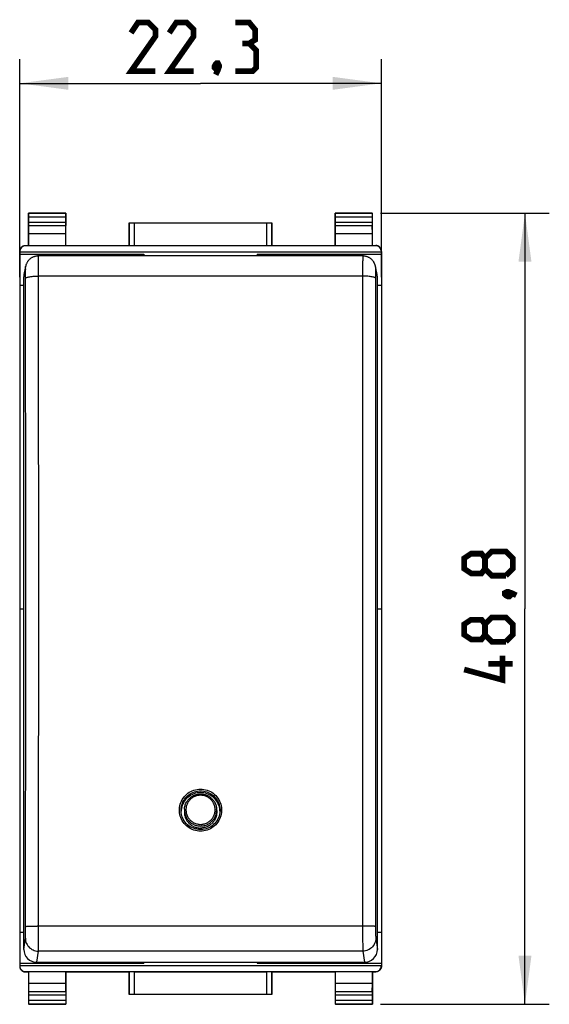
# Model space of a CAD drawing. Units: millimetres. Extents: x -19.1 to 66.5, y -24.4 to 46.3.
# Drawn here: x 33.9 to 66.5, y -24.4 to 36.3 of the extents above; entities that cross this region are included whole.
import ezdxf

# ---------------------------------------------------------------- set-up
doc = ezdxf.new("R2010")
doc.units = ezdxf.units.MM
doc.header["$LTSCALE"] = 15.367
doc.layers.get('0').update_dxf_attribs({"linetype": 'CONTINUOUS'})
for name, color, linetype in [('268140000', 7, 'CONTINUOUS'), ('DRAFT', 7, 'CONTINUOUS'), ('RACCORDO', 7, 'CONTINUOUS')]:
    doc.layers.add(name, color=color, linetype=linetype)
doc.styles.get("Standard").update_dxf_attribs({"font": 'txt', "width": 0.8})
doc.dimstyles.new('DIMSTYLE_2', dxfattribs={"dimtxt": 3, "dimasz": 3, "dimexe": 1.5, "dimexo": 0.5, "dimgap": 0.75, "dimtad": 1, "dimtxsty": 'STANDARD', "dimblk": '_FILLED', "dimblk1": '_FILLED', "dimblk2": '_FILLED', "dimcen": 0.09, "dimazin": 2, "dimtfac": 1, "dimtofl": 0, "dimtmove": 0, "dimatfit": 3, "dimldrblk": '_FILLED', "dimfxl": 1, "dimtolj": 1, "dimarcsym": 0})

# ---------------------------------------------------------------- blocks, each defined once
blk = doc.blocks.new('_FILLED')
at = {"color": 0, "linetype": 'BYBLOCK'}
blk.add_solid([(0, 0), (-1, 0.133), (-1, -0.133)], dxfattribs=at)
blk = doc.blocks.new('*D2')
at = {"color": 7, "linetype": 'CONTINUOUS'}
for p, q in [((33.85, 20.454), (33.85, 33.9)), ((56.15, 20.454), (56.15, 33.9)), ((33.85, 32.4), (45, 32.4)), ((56.15, 32.4), (45, 32.4))]:
    blk.add_line(p, q, dxfattribs=at)
at = {"color": 7, "linetype": 'CONTINUOUS', "xscale": 3, "yscale": 3, "zscale": 3, "rotation": 180}
blk.add_blockref('_FILLED', (33.85, 32.4), dxfattribs=at)
at = {"color": 7, "linetype": 'CONTINUOUS', "xscale": 3, "yscale": 3, "zscale": 3}
blk.add_blockref('_FILLED', (56.15, 32.4), dxfattribs=at)
at = {"color": 7, "linetype": 'CONTINUOUS', "insert": (45, 36.15), "char_height": 3, "width": 12.85714, "attachment_point": 2, "line_spacing_factor": 0.9}
blk.add_mtext('{\\ftxt;\\W0.0001;\\H0.0001;\\~}{\\ftxt;\\W2.8571428571;\\H3.0; }{\\ftxt;\\W0.0001;\\H0.0001;\\~}', dxfattribs=at)
blk = doc.blocks.new('*D3')
at = {"color": 7, "linetype": 'CONTINUOUS'}
for p, q in [((56.1, 24.4), (66.5, 24.4)), ((65, 24.4), (65, 0)), ((65, -24.4), (65, 0)), ((56.1, -24.4), (66.5, -24.4))]:
    blk.add_line(p, q, dxfattribs=at)
at = {"color": 7, "linetype": 'CONTINUOUS', "xscale": 3, "yscale": 3, "zscale": 3}
for p, rotation in [((65, 24.4), 90), ((65, -24.4), 270)]:
    blk.add_blockref('_FILLED', p, dxfattribs=dict(at, rotation=rotation))
at = {"color": 7, "linetype": 'CONTINUOUS', "insert": (61.25, 0), "char_height": 3, "width": 13.17857, "attachment_point": 2, "rotation": 90, "line_spacing_factor": 0.9}
blk.add_mtext('{\\ftxt;\\W0.0001;\\H0.0001;\\~}{\\ftxt;\\W2.9285714286;\\H3.0; }{\\ftxt;\\W0.0001;\\H0.0001;\\~}', dxfattribs=at)

msp = doc.modelspace()

# ---------------------------------------------------------------- linework, layer by layer
at = {"color": 7, "linetype": 'CONTINUOUS'}
for p, q in [((43.805, -12.433), (43.802, -12.49)), ((46.198, -12.49), (46.195, -12.433))]:
    msp.add_line(p, q, dxfattribs=at)
at = {"color": 7, "linetype": 'CONTINUOUS', "const_width": 0.35}
for points in [[(42.214, 33.15), (40.714, 33.15), (42.214, 35.293), (42.214, 35.721), (41.786, 36.15), (41.143, 36.15), (40.714, 35.507)], [(44.571, 33.15), (43.071, 33.15), (44.571, 35.293), (44.571, 35.721), (44.143, 36.15), (43.5, 36.15), (43.071, 35.507)], [(48, 34.864), (48.357, 35.079), (48.357, 35.721), (48, 36.15), (47.143, 36.15)], [(47.143, 33.15), (48.214, 33.15), (48.429, 33.364), (48.429, 34.436), (48, 34.864), (47.571, 34.864)], [(46.071, 33.65), (46.143, 33.507), (46.143, 33.436), (46, 33.293), (45.929, 33.293), (45.857, 33.364), (45.857, 33.436), (45.929, 33.579), (46, 33.65), (46.071, 33.65)], [(46.143, 33.436), (46.071, 33.221), (45.929, 32.936)], [(62.536, 2.464), (62.321, 2.179), (61.679, 2.179), (61.25, 2.464), (61.25, 3.107), (61.679, 3.393), (62.321, 3.393), (62.536, 3.107), (62.964, 3.536), (63.821, 3.536), (64.25, 3.107), (64.25, 2.464), (63.821, 2.036)], [(63.821, 2.036), (62.964, 2.036), (62.536, 2.464), (62.536, 3.107)], [(63.75, 0.964), (63.893, 1.036), (63.964, 1.036), (64.107, 0.893), (64.107, 0.821), (64.036, 0.75), (63.964, 0.75), (63.821, 0.821), (63.75, 0.893), (63.75, 0.964)], [(63.964, 1.036), (64.179, 0.964), (64.464, 0.821)], [(62.536, -1.607), (62.321, -1.893), (61.679, -1.893), (61.25, -1.607), (61.25, -0.964), (61.679, -0.679), (62.321, -0.679), (62.536, -0.964), (62.964, -0.536), (63.821, -0.536), (64.25, -0.964), (64.25, -1.607), (63.821, -2.036)], [(63.821, -2.036), (62.964, -2.036), (62.536, -1.607), (62.536, -0.964)], [(63.607, -2.893), (63.607, -4.393), (61.25, -3.75)], [(64.25, -3.393), (62.75, -3.393)]]:
    msp.add_lwpolyline(points, dxfattribs=at)
at = {"color": 7, "linetype": 'CONTINUOUS'}
for points in [[(45, -11.343), (44.894, -11.348), (44.791, -11.362), (44.689, -11.384), (44.59, -11.415), (44.493, -11.455), (44.4, -11.503), (44.312, -11.559), (44.229, -11.623), (44.151, -11.693), (44.081, -11.77), (44.017, -11.853), (43.961, -11.94), (43.913, -12.032), (43.872, -12.129), (43.841, -12.228), (43.818, -12.329), (43.805, -12.433)], [(46.195, -12.433), (46.182, -12.329), (46.159, -12.228), (46.128, -12.129), (46.087, -12.032), (46.039, -11.94), (45.983, -11.853), (45.919, -11.77), (45.849, -11.693), (45.771, -11.623), (45.688, -11.559), (45.6, -11.503), (45.507, -11.455), (45.41, -11.415), (45.311, -11.384), (45.209, -11.362), (45.106, -11.348), (45, -11.343)]]:
    msp.add_lwpolyline(points, dxfattribs=at)
at = {"layer": '268140000', "color": 7, "linetype": 'CONTINUOUS'}
for p, q in [((34.4, 22.4), (34.4, 24.4)), ((34.413, 24.387), (34.4, 24.4)), ((34.4, 24.4), (36.7, 24.4)), ((36.687, 24.387), (36.7, 24.4)), ((36.7, 22.4), (36.7, 24.4)), ((53.3, 22.4), (53.3, 24.4)), ((53.313, 24.387), (53.3, 24.4)), ((53.3, 24.4), (55.6, 24.4)), ((55.587, 24.387), (55.6, 24.4)), ((55.6, 22.4), (55.6, 24.4)), ((34.415, 23.844), (34.415, 24.137)), ((36.685, 24.137), (36.685, 23.844)), ((40.6, 22.4), (40.6, 23.8)), ((40.604, 23.796), (40.6, 23.8)), ((40.6, 23.8), (49.4, 23.8)), ((40.904, 23.794), (49.096, 23.794)), ((49.396, 23.796), (49.4, 23.8)), ((49.4, 23.8), (49.4, 22.4)), ((53.315, 23.844), (53.315, 24.137)), ((55.585, 24.137), (55.585, 23.844)), ((34.409, 23.123), (34.414, 23.628)), ((34.409, 22.387), (34.409, 23.123)), ((36.691, 23.123), (34.409, 23.123)), ((36.691, 23.123), (36.686, 23.628)), ((36.691, 22.387), (36.691, 23.123)), ((53.309, 23.123), (53.314, 23.628)), ((53.309, 22.387), (53.309, 23.123)), ((55.591, 23.123), (53.309, 23.123)), ((55.591, 23.123), (55.586, 23.628)), ((55.591, 22.387), (55.591, 23.123)), ((33.85, 22.028), (33.85, -22.028)), ((33.85, 22), (56.15, 22)), ((34.2, 22.4), (34.4, 22.4)), ((55.8, 22.378), (34.2, 22.378)), ((34.4, 22.4), (34.409, 22.387)), ((36.691, 22.387), (34.409, 22.387)), ((36.7, 22.4), (36.691, 22.387)), ((36.7, 22.4), (40.6, 22.4)), ((40.604, 22.394), (40.6, 22.4)), ((40.904, 22.391), (49.096, 22.391)), ((49.396, 22.394), (49.4, 22.4)), ((49.4, 22.4), (53.3, 22.4)), ((53.3, 22.4), (53.309, 22.387)), ((55.591, 22.387), (53.309, 22.387)), ((55.6, 22.4), (55.591, 22.387)), ((55.6, 22.4), (55.8, 22.4)), ((56.15, 22.028), (56.15, -22.028)), ((33.85, 21.859), (41.5, 21.859)), ((41.5, 21.859), (41.5, 21.753)), ((48.5, 21.859), (48.5, 21.753)), ((48.5, 21.859), (56.15, 21.859)), ((33.85, 19.954), (34.1, 19.954)), ((55.9, 19.954), (56.15, 19.954)), ((33.85, 0), (34.1, 0)), ((55.9, 0), (56.15, 0)), ((33.85, -19.954), (34.1, -19.954)), ((55.9, -19.954), (56.15, -19.954)), ((33.85, -21.859), (41.5, -21.859)), ((41.5, -21.808), (41.5, -21.859)), ((48.5, -21.808), (48.5, -21.859)), ((48.5, -21.859), (56.15, -21.859)), ((33.85, -22), (56.15, -22)), ((34.2, -22.378), (55.8, -22.378)), ((34.2, -22.4), (34.4, -22.4)), ((34.409, -22.387), (34.4, -22.4)), ((34.4, -22.4), (34.4, -24.4)), ((36.691, -22.387), (34.409, -22.387)), ((34.409, -23.123), (34.409, -22.387)), ((36.691, -22.387), (36.7, -22.4)), ((36.691, -23.123), (36.691, -22.387)), ((36.7, -22.4), (40.6, -22.4)), ((36.7, -22.4), (36.7, -24.4)), ((40.604, -22.394), (40.6, -22.4)), ((40.6, -23.8), (40.6, -22.4)), ((40.904, -22.391), (49.096, -22.391)), ((49.396, -22.394), (49.4, -22.4)), ((49.4, -22.4), (53.3, -22.4)), ((49.4, -22.4), (49.4, -23.8)), ((53.309, -22.387), (53.3, -22.4)), ((53.3, -22.4), (53.3, -24.4)), ((55.591, -22.387), (53.309, -22.387)), ((53.309, -23.123), (53.309, -22.387)), ((55.591, -22.387), (55.6, -22.4)), ((55.591, -23.123), (55.591, -22.387)), ((55.6, -22.4), (55.8, -22.4)), ((55.6, -22.4), (55.6, -24.4)), ((36.691, -23.123), (34.409, -23.123)), ((34.414, -23.628), (34.409, -23.123)), ((36.686, -23.628), (36.691, -23.123)), ((55.591, -23.123), (53.309, -23.123)), ((53.314, -23.628), (53.309, -23.123)), ((55.586, -23.628), (55.591, -23.123)), ((34.415, -24.137), (34.415, -23.844)), ((36.685, -23.844), (36.685, -24.137)), ((40.604, -23.796), (40.6, -23.8)), ((49.4, -23.8), (40.6, -23.8)), ((49.096, -23.794), (40.904, -23.794)), ((49.396, -23.796), (49.4, -23.8)), ((53.315, -24.137), (53.315, -23.844)), ((55.585, -23.844), (55.585, -24.137)), ((34.413, -24.387), (34.4, -24.4)), ((36.7, -24.4), (34.4, -24.4)), ((36.687, -24.387), (36.7, -24.4)), ((53.313, -24.387), (53.3, -24.4)), ((55.6, -24.4), (53.3, -24.4)), ((55.587, -24.387), (55.6, -24.4))]:
    msp.add_line(p, q, dxfattribs=at)
at = {"layer": '268140000', "color": 250, "linetype": 'CONTINUOUS'}
for p, q in [((36.687, 24.387), (34.413, 24.387)), ((55.587, 24.387), (53.313, 24.387)), ((36.685, 24.137), (34.415, 24.137)), ((34.415, 23.844), (36.685, 23.844)), ((40.604, 23.796), (40.604, 22.394)), ((40.904, 23.794), (40.904, 22.391)), ((49.096, 22.391), (49.096, 23.794)), ((49.396, 22.394), (49.396, 23.796)), ((55.585, 24.137), (53.315, 24.137)), ((53.315, 23.844), (55.585, 23.844)), ((34.414, 23.628), (36.686, 23.628)), ((53.314, 23.628), (55.586, 23.628)), ((34.2, 22.378), (34.2, 22.4)), ((55.8, 22.4), (55.8, 22.378)), ((34.2, -22.4), (34.2, -22.378)), ((40.604, -22.394), (40.604, -23.796)), ((40.904, -22.391), (40.904, -23.794)), ((49.096, -23.794), (49.096, -22.391)), ((49.396, -23.796), (49.396, -22.394)), ((55.8, -22.378), (55.8, -22.4)), ((36.686, -23.628), (34.414, -23.628)), ((55.586, -23.628), (53.314, -23.628)), ((36.685, -23.844), (34.415, -23.844)), ((34.415, -24.137), (36.685, -24.137)), ((55.585, -23.844), (53.315, -23.844)), ((53.315, -24.137), (55.585, -24.137)), ((34.413, -24.387), (36.687, -24.387)), ((53.313, -24.387), (55.587, -24.387))]:
    msp.add_line(p, q, dxfattribs=at)
at = {"layer": '268140000', "color": 7, "linetype": 'CONTINUOUS'}
for points in [[(33.85, 22.05), (33.85, 22.068), (33.852, 22.087), (33.854, 22.105), (33.858, 22.123), (33.862, 22.141), (33.867, 22.158), (33.873, 22.175), (33.88, 22.192), (33.888, 22.209), (33.897, 22.225), (33.906, 22.241), (33.917, 22.256), (33.928, 22.27), (33.94, 22.284), (33.953, 22.297), (33.966, 22.31), (33.98, 22.322), (33.994, 22.333), (34.009, 22.344), (34.025, 22.353), (34.041, 22.362), (34.058, 22.37), (34.075, 22.377), (34.092, 22.383), (34.109, 22.388), (34.127, 22.392), (34.145, 22.396), (34.163, 22.398), (34.182, 22.4), (34.2, 22.4)], [(56.15, 22.05), (56.15, 22.068), (56.148, 22.087), (56.146, 22.105), (56.142, 22.123), (56.138, 22.141), (56.133, 22.158), (56.127, 22.175), (56.12, 22.192), (56.112, 22.209), (56.103, 22.225), (56.094, 22.241), (56.083, 22.256), (56.072, 22.27), (56.06, 22.284), (56.047, 22.297), (56.034, 22.31), (56.02, 22.322), (56.006, 22.333), (55.991, 22.344), (55.975, 22.353), (55.959, 22.362), (55.942, 22.37), (55.925, 22.377), (55.908, 22.383), (55.891, 22.388), (55.873, 22.392), (55.855, 22.396), (55.837, 22.398), (55.818, 22.4), (55.8, 22.4)], [(33.85, -22.05), (33.85, -22.068), (33.852, -22.087), (33.854, -22.105), (33.858, -22.123), (33.862, -22.141), (33.867, -22.158), (33.873, -22.175), (33.88, -22.192), (33.888, -22.209), (33.897, -22.225), (33.906, -22.241), (33.917, -22.256), (33.928, -22.27), (33.94, -22.284), (33.953, -22.297), (33.966, -22.31), (33.98, -22.322), (33.994, -22.333), (34.009, -22.344), (34.025, -22.353), (34.041, -22.362), (34.058, -22.37), (34.075, -22.377), (34.092, -22.383), (34.109, -22.388), (34.127, -22.392), (34.145, -22.396), (34.163, -22.398), (34.182, -22.4), (34.2, -22.4)], [(56.15, -22.05), (56.15, -22.068), (56.148, -22.087), (56.146, -22.105), (56.142, -22.123), (56.138, -22.141), (56.133, -22.158), (56.127, -22.175), (56.12, -22.192), (56.112, -22.209), (56.103, -22.225), (56.094, -22.241), (56.083, -22.256), (56.072, -22.27), (56.06, -22.284), (56.047, -22.297), (56.034, -22.31), (56.02, -22.322), (56.006, -22.333), (55.991, -22.344), (55.975, -22.353), (55.959, -22.362), (55.942, -22.37), (55.925, -22.377), (55.908, -22.383), (55.891, -22.388), (55.873, -22.392), (55.855, -22.396), (55.837, -22.398), (55.818, -22.4), (55.8, -22.4)]]:
    msp.add_lwpolyline(points, dxfattribs=at)
for centre, major_axis, ratio, start_param, end_param in [((34.413, 24.137), (0, 0.25), 0.005818, -1.570796, -0.005818), ((36.687, 24.137), (0, 0.25), 0.005818, 0.005818, 1.570796), ((53.313, 24.137), (0, 0.25), 0.005818, -1.570796, -0.005818), ((55.587, 24.137), (0, 0.25), 0.005818, 0.005818, 1.570796), ((34.413, 23.844), (0, 0.25), 0.005818, -2.617994, -1.570796), ((36.687, 23.844), (0, 0.25), 0.005818, -4.712389, -3.665191), ((40.904, 23.796), (0.3, 0), 0.005818, -3.135775, -1.570796), ((49.096, 23.796), (0.3, 0), 0.005818, -1.570796, -0.005818), ((53.313, 23.844), (0, 0.25), 0.005818, -2.617994, -1.570796), ((55.587, 23.844), (0, 0.25), 0.005818, -4.712389, -3.665191), ((34.2, 22.028), (0, 0.35), 0.999962, 0, 1.570796), ((40.904, 22.394), (0.3, 0), 0.008727, -3.135775, -1.570796), ((49.096, 22.394), (0.3, 0), 0.008727, -1.570796, -0.005818), ((55.8, 22.028), (0, -0.35), 0.999962, 1.570796, 3.141593), ((34.2, -22.028), (0, 0.35), 0.999962, 1.570796, 3.141593), ((40.904, -22.394), (0.3, 0), 0.008727, 1.570796, 3.135775), ((49.096, -22.394), (0.3, 0), 0.008727, 0.005818, 1.570796), ((55.8, -22.028), (0, -0.35), 0.999962, 0, 1.570796), ((34.413, -23.844), (0, 0.25), 0.005818, -1.570796, -0.523599), ((36.687, -23.844), (0, 0.25), 0.005818, 0.523599, 1.570796), ((53.313, -23.844), (0, 0.25), 0.005818, -1.570796, -0.523599), ((55.587, -23.844), (0, 0.25), 0.005818, 0.523599, 1.570796), ((34.413, -24.137), (0, 0.25), 0.005818, -3.135775, -1.570796), ((36.687, -24.137), (0, 0.25), 0.005818, -4.712389, -3.14741), ((40.904, -23.796), (0.3, 0), 0.005818, 1.570796, 3.135775), ((49.096, -23.796), (0.3, 0), 0.005818, 0.005818, 1.570796), ((53.313, -24.137), (0, 0.25), 0.005818, -3.135775, -1.570796), ((55.587, -24.137), (0, 0.25), 0.005818, -4.712389, -3.14741)]:
    msp.add_ellipse(centre, major_axis=major_axis, ratio=ratio, start_param=start_param, end_param=end_param, dxfattribs=at)
at = {"layer": 'DRAFT', "color": 7, "linetype": 'CONTINUOUS'}
for p, q in [((44.007, -12.366), (44.001, -12.487)), ((45.993, -12.366), (45.999, -12.487))]:
    msp.add_line(p, q, dxfattribs=at)
for points in [[(44.001, -12.487), (44, -12.537), (44.002, -12.595), (44.007, -12.652), (44.015, -12.709), (44.027, -12.766), (44.042, -12.822), (44.06, -12.877), (44.082, -12.931), (44.106, -12.983), (44.134, -13.034), (44.164, -13.083), (44.198, -13.131), (44.234, -13.176), (44.273, -13.219), (44.314, -13.26), (44.357, -13.299), (44.403, -13.334), (44.451, -13.368), (44.5, -13.398), (44.551, -13.425), (44.604, -13.45), (44.658, -13.471), (44.713, -13.49), (44.769, -13.505), (44.826, -13.516), (44.884, -13.525), (44.942, -13.53), (45, -13.531)], [(45.999, -12.487), (46, -12.537), (45.998, -12.595), (45.993, -12.652), (45.985, -12.709), (45.973, -12.766), (45.958, -12.822), (45.94, -12.877), (45.918, -12.931), (45.894, -12.983), (45.866, -13.034), (45.836, -13.083), (45.802, -13.131), (45.766, -13.176), (45.727, -13.219), (45.686, -13.26), (45.643, -13.299), (45.597, -13.334), (45.549, -13.368), (45.5, -13.398), (45.449, -13.425), (45.396, -13.45), (45.342, -13.471), (45.287, -13.49), (45.231, -13.505), (45.174, -13.516), (45.116, -13.525), (45.058, -13.53), (45, -13.531)]]:
    msp.add_lwpolyline(points, dxfattribs=at)
at = {"layer": 'RACCORDO', "color": 7, "linetype": 'CONTINUOUS'}
for p, q in [((55, 21.753), (34.996, 21.753)), ((34.214, 21.107), (34.115, 20.614)), ((55.786, 21.107), (55.786, 21.107)), ((55.885, 20.614), (55.786, 21.107)), ((34.1, -21.013), (34.1, 20.459)), ((55.9, -21.013), (55.9, 20.459)), ((43.8, -12.443), (43.8, -12.43)), ((43.801, -12.473), (43.8, -12.443)), ((46.2, -12.417), (46.2, -12.43)), ((34.9, -21.808), (55.1, -21.808))]:
    msp.add_line(p, q, dxfattribs=at)
at = {"layer": 'RACCORDO', "color": 250, "linetype": 'CONTINUOUS'}
for p, q in [((34.199, 20.952), (34.1, 20.459)), ((35.01, 20.715), (35.01, 20.912)), ((35.014, 17.195), (35.01, 20.715)), ((54.99, 20.715), (54.986, 17.195)), ((55.9, 20.459), (55.801, 20.952)), ((34.21, 20.516), (34.21, 20.605)), ((34.211, 20.423), (34.21, 20.516)), ((54.989, 20.509), (35.011, 20.509)), ((55.789, 20.423), (55.786, 17.067)), ((55.79, 20.516), (55.789, 20.423)), ((45.987, -12.532), (45.992, -12.474)), ((34.211, -19.653), (34.214, -16.253)), ((35.01, -19.786), (35.014, -16.216)), ((34.21, -19.75), (34.211, -19.653)), ((34.21, -19.847), (34.21, -19.75)), ((54.989, -19.574), (34.928, -19.575)), ((35.01, -19.995), (35.01, -19.786)), ((54.99, -19.892), (54.991, -20.097)), ((55.789, -19.603), (55.79, -19.702)), ((55.79, -19.702), (55.79, -19.799)), ((55.79, -19.799), (55.791, -19.893)), ((55.791, -19.893), (55.792, -19.982)), ((34.1, -21.013), (34.199, -20.324)), ((54.991, -20.097), (54.991, -20.294)), ((54.991, -20.294), (54.992, -20.477)), ((55.801, -20.324), (55.9, -21.013)), ((34.9, -21.808), (34.999, -21.119)), ((55.001, -21.119), (34.999, -21.119)), ((55.001, -21.119), (55.1, -21.808))]:
    msp.add_line(p, q, dxfattribs=at)
at = {"layer": 'RACCORDO', "color": 7, "linetype": 'CONTINUOUS'}
for points in [[(34.996, 21.753), (34.957, 21.752), (34.918, 21.749), (34.88, 21.744), (34.843, 21.737), (34.806, 21.729), (34.77, 21.719), (34.735, 21.708), (34.701, 21.695), (34.668, 21.681), (34.636, 21.665), (34.605, 21.649), (34.575, 21.631), (34.546, 21.612), (34.519, 21.592), (34.492, 21.572), (34.467, 21.55), (34.443, 21.528), (34.42, 21.504), (34.398, 21.481), (34.378, 21.457), (34.359, 21.432), (34.341, 21.407), (34.324, 21.381), (34.308, 21.355), (34.294, 21.329), (34.28, 21.303), (34.268, 21.277), (34.257, 21.251), (34.247, 21.225), (34.238, 21.199), (34.23, 21.173), (34.223, 21.148), (34.218, 21.123), (34.214, 21.107)], [(55.786, 21.107), (55.783, 21.121), (55.777, 21.146), (55.77, 21.171), (55.762, 21.197), (55.754, 21.223), (55.743, 21.25), (55.732, 21.276), (55.72, 21.303), (55.706, 21.33), (55.691, 21.356), (55.676, 21.382), (55.659, 21.408), (55.64, 21.433), (55.621, 21.458), (55.6, 21.482), (55.579, 21.506), (55.556, 21.529), (55.532, 21.551), (55.506, 21.572), (55.48, 21.593), (55.453, 21.613), (55.424, 21.632), (55.394, 21.649), (55.363, 21.666), (55.331, 21.681), (55.299, 21.695), (55.265, 21.708), (55.23, 21.719), (55.194, 21.729), (55.158, 21.737), (55.12, 21.744), (55.082, 21.749), (55.044, 21.752), (55.005, 21.753), (55, 21.753)], [(44.007, -12.366), (44.012, -12.311), (44.019, -12.256), (44.03, -12.201), (44.043, -12.147), (44.06, -12.094), (44.08, -12.042), (44.102, -11.991), (44.128, -11.941), (44.156, -11.893), (44.187, -11.847), (44.221, -11.802), (44.257, -11.759), (44.295, -11.719), (44.335, -11.68), (44.378, -11.644), (44.423, -11.611), (44.469, -11.579), (44.517, -11.551), (44.567, -11.525), (44.618, -11.503), (44.67, -11.483), (44.724, -11.466), (44.778, -11.452), (44.833, -11.441), (44.888, -11.433), (44.944, -11.428), (45, -11.427)], [(45, -11.427), (45.056, -11.428), (45.112, -11.433), (45.167, -11.441), (45.222, -11.452), (45.276, -11.466), (45.33, -11.483), (45.382, -11.503), (45.433, -11.525), (45.483, -11.551), (45.531, -11.579), (45.577, -11.611), (45.622, -11.644), (45.665, -11.68), (45.705, -11.719), (45.743, -11.759), (45.779, -11.802), (45.813, -11.847), (45.844, -11.893), (45.872, -11.941), (45.898, -11.991), (45.92, -12.042), (45.94, -12.094), (45.957, -12.147), (45.97, -12.201), (45.981, -12.256), (45.988, -12.311), (45.993, -12.366)], [(45, -13.629), (44.972, -13.629), (44.866, -13.622), (44.761, -13.605), (44.658, -13.58), (44.557, -13.545), (44.46, -13.501), (44.367, -13.449), (44.279, -13.389), (44.197, -13.321), (44.121, -13.246), (44.052, -13.165), (43.99, -13.078), (43.936, -12.985), (43.891, -12.889), (43.855, -12.788), (43.827, -12.685), (43.809, -12.58), (43.801, -12.473)], [(46.2, -12.417), (46.199, -12.472), (46.191, -12.578), (46.173, -12.684), (46.146, -12.787), (46.11, -12.887), (46.065, -12.983), (46.011, -13.076), (45.95, -13.163), (45.881, -13.244), (45.806, -13.319), (45.724, -13.387), (45.636, -13.447), (45.544, -13.499), (45.447, -13.543), (45.347, -13.578), (45.244, -13.604), (45.139, -13.621), (45.034, -13.629), (45, -13.629)]]:
    msp.add_lwpolyline(points, dxfattribs=at)
at = {"layer": 'RACCORDO', "color": 250, "linetype": 'CONTINUOUS'}
for points in [[(35.01, 20.912), (35.009, 21.006), (35.009, 21.095), (35.009, 21.181), (35.008, 21.262), (35.008, 21.338), (35.007, 21.409), (35.006, 21.473), (35.006, 21.532), (35.005, 21.584), (35.004, 21.63), (35.004, 21.668), (35.003, 21.7), (35.002, 21.724), (35.001, 21.741), (35, 21.751), (35, 21.753)], [(55, 21.753), (55, 21.751), (54.999, 21.741), (54.998, 21.724), (54.997, 21.7), (54.996, 21.668), (54.996, 21.63), (54.995, 21.584), (54.994, 21.532), (54.994, 21.473), (54.993, 21.409), (54.992, 21.338), (54.992, 21.262), (54.991, 21.181), (54.991, 21.095), (54.991, 21.006), (54.99, 20.912), (54.99, 20.715)], [(34.199, 20.952), (34.203, 21.035), (34.214, 21.107)], [(34.21, 20.605), (34.209, 20.647), (34.209, 20.687), (34.208, 20.725), (34.208, 20.761), (34.207, 20.794), (34.207, 20.824), (34.206, 20.851), (34.205, 20.876), (34.204, 20.897), (34.204, 20.915), (34.203, 20.93), (34.202, 20.941), (34.201, 20.949), (34.2, 20.953), (34.2, 20.954), (34.199, 20.952)], [(55.801, 20.952), (55.797, 21.035), (55.786, 21.107)], [(55.801, 20.952), (55.8, 20.954), (55.8, 20.953), (55.799, 20.949), (55.798, 20.941), (55.797, 20.93), (55.796, 20.915), (55.796, 20.897), (55.795, 20.876), (55.794, 20.851), (55.793, 20.824), (55.793, 20.794), (55.792, 20.761), (55.792, 20.725), (55.791, 20.687), (55.791, 20.647), (55.79, 20.605), (55.79, 20.516)], [(34.211, 20.374), (34.216, 20.388), (34.231, 20.402), (34.253, 20.416), (34.284, 20.429), (34.322, 20.442), (34.368, 20.453), (34.421, 20.464), (34.48, 20.474), (34.545, 20.483), (34.615, 20.491), (34.689, 20.497), (34.766, 20.503), (34.846, 20.506), (34.928, 20.509), (35.011, 20.509)], [(34.214, -16.253), (34.217, -12.906), (34.219, -9.561), (34.221, -6.219), (34.222, -2.88), (34.222, 0.456), (34.222, 3.788), (34.221, 7.116), (34.219, 10.438), (34.217, 13.755), (34.214, 17.067), (34.211, 20.423)], [(55.789, 20.374), (55.784, 20.388), (55.769, 20.402), (55.747, 20.416), (55.716, 20.429), (55.678, 20.442), (55.632, 20.453), (55.579, 20.464), (55.52, 20.474), (55.455, 20.483), (55.385, 20.491), (55.311, 20.497), (55.234, 20.503), (55.154, 20.506), (55.072, 20.509), (54.989, 20.509)], [(35.014, -16.216), (35.017, -12.86), (35.019, -9.506), (35.021, -6.155), (35.022, -2.806), (35.022, 0.538), (35.022, 3.879), (35.021, 7.216), (35.019, 10.547), (35.017, 13.874), (35.014, 17.195)], [(54.986, 17.195), (54.983, 13.874), (54.981, 10.547), (54.979, 7.216), (54.978, 3.879), (54.978, 0.538), (54.978, -2.806), (54.979, -6.155), (54.981, -9.506), (54.983, -12.86), (54.986, -16.216)], [(55.786, 17.067), (55.783, 13.755), (55.781, 10.438), (55.779, 7.116), (55.778, 3.788), (55.778, 0.456), (55.778, -2.88), (55.779, -6.219), (55.781, -9.561), (55.783, -12.906), (55.786, -16.253), (55.789, -19.603)], [(45, -13.724), (44.895, -13.719), (44.792, -13.707), (44.691, -13.686), (44.59, -13.657), (44.492, -13.62), (44.398, -13.576), (44.307, -13.524), (44.22, -13.464), (44.139, -13.398), (44.064, -13.326), (43.994, -13.247), (43.931, -13.164), (43.875, -13.076), (43.826, -12.983), (43.785, -12.886), (43.752, -12.787), (43.727, -12.685), (43.71, -12.582), (43.701, -12.478), (43.701, -12.373), (43.709, -12.268), (43.726, -12.165), (43.751, -12.063), (43.784, -11.964), (43.825, -11.868), (43.874, -11.775), (43.93, -11.686), (43.993, -11.603), (44.063, -11.524), (44.138, -11.452), (44.219, -11.386), (44.305, -11.326), (44.396, -11.274), (44.49, -11.229), (44.589, -11.192), (44.689, -11.163), (44.791, -11.142), (44.895, -11.13), (45, -11.125)], [(43.8, -12.43), (43.801, -12.383), (43.809, -12.286), (43.824, -12.191), (43.847, -12.097), (43.878, -12.006), (43.916, -11.917), (43.961, -11.831), (44.012, -11.749), (44.07, -11.672), (44.134, -11.6), (44.204, -11.533), (44.279, -11.472), (44.358, -11.417), (44.442, -11.369), (44.53, -11.327), (44.62, -11.293), (44.713, -11.266), (44.808, -11.247), (44.904, -11.235), (45, -11.231)], [(45, -11.507), (44.948, -11.509), (44.895, -11.513), (44.844, -11.521), (44.792, -11.531), (44.742, -11.545), (44.692, -11.561), (44.643, -11.58), (44.595, -11.602), (44.549, -11.627), (44.504, -11.655), (44.461, -11.685), (44.42, -11.717), (44.381, -11.752), (44.344, -11.789), (44.309, -11.828), (44.276, -11.868), (44.246, -11.911), (44.218, -11.955), (44.193, -12.001), (44.171, -12.049), (44.152, -12.097), (44.135, -12.147), (44.122, -12.197), (44.111, -12.248), (44.103, -12.3), (44.099, -12.352), (44.097, -12.404), (44.099, -12.456), (44.103, -12.509), (44.111, -12.56), (44.121, -12.612), (44.135, -12.662), (44.151, -12.712), (44.171, -12.761), (44.193, -12.808), (44.218, -12.854), (44.246, -12.899), (44.276, -12.941), (44.308, -12.982), (44.343, -13.022), (44.381, -13.059), (44.42, -13.093), (44.461, -13.126), (44.504, -13.156), (44.549, -13.183), (44.595, -13.208), (44.643, -13.23), (44.692, -13.249), (44.742, -13.266), (44.792, -13.279), (44.844, -13.29), (44.895, -13.297), (44.948, -13.302), (45, -13.303)], [(45, -11.125), (45.105, -11.13), (45.208, -11.142), (45.309, -11.163), (45.41, -11.192), (45.508, -11.229), (45.603, -11.273), (45.693, -11.325), (45.78, -11.385), (45.861, -11.451), (45.936, -11.523), (46.006, -11.602), (46.069, -11.685), (46.125, -11.773), (46.174, -11.866), (46.215, -11.962), (46.248, -12.061), (46.273, -12.163), (46.29, -12.266), (46.299, -12.371), (46.299, -12.476), (46.291, -12.58), (46.274, -12.683), (46.249, -12.786), (46.216, -12.885), (46.175, -12.981), (46.126, -13.074), (46.07, -13.162), (46.007, -13.246), (45.937, -13.325), (45.862, -13.397), (45.781, -13.463), (45.694, -13.523), (45.604, -13.575), (45.509, -13.62), (45.411, -13.657), (45.311, -13.686), (45.209, -13.707), (45.105, -13.719), (45, -13.724)], [(45, -11.231), (45.096, -11.235), (45.192, -11.247), (45.286, -11.266), (45.379, -11.293), (45.469, -11.327), (45.556, -11.368), (45.64, -11.416), (45.72, -11.471), (45.795, -11.532), (45.865, -11.599), (45.929, -11.671), (45.987, -11.748), (46.039, -11.83), (46.084, -11.915), (46.122, -12.004), (46.152, -12.096), (46.176, -12.19), (46.191, -12.285), (46.199, -12.381), (46.2, -12.417)], [(45, -13.303), (45.052, -13.302), (45.105, -13.297), (45.156, -13.29), (45.208, -13.279), (45.258, -13.266), (45.308, -13.249), (45.357, -13.23), (45.405, -13.208), (45.451, -13.183), (45.496, -13.156), (45.539, -13.126), (45.58, -13.093), (45.619, -13.059), (45.656, -13.022), (45.691, -12.983), (45.724, -12.942), (45.754, -12.899), (45.782, -12.855), (45.807, -12.809), (45.829, -12.762), (45.848, -12.713), (45.865, -12.664), (45.878, -12.614), (45.889, -12.562), (45.897, -12.511), (45.901, -12.459), (45.903, -12.406), (45.901, -12.354), (45.897, -12.302), (45.889, -12.25), (45.879, -12.199), (45.865, -12.148), (45.849, -12.098), (45.829, -12.05), (45.807, -12.002), (45.782, -11.956), (45.754, -11.912), (45.724, -11.869), (45.692, -11.828), (45.657, -11.789), (45.619, -11.752), (45.58, -11.717), (45.539, -11.685), (45.496, -11.655), (45.451, -11.627), (45.405, -11.602), (45.357, -11.58), (45.308, -11.561), (45.258, -11.545), (45.208, -11.531), (45.156, -11.521), (45.105, -11.513), (45.052, -11.509), (45, -11.507)], [(44.007, -12.366), (44.006, -12.414), (44.008, -12.472)], [(44.008, -12.472), (44.013, -12.529), (44.021, -12.586), (44.033, -12.643), (44.048, -12.698), (44.066, -12.753), (44.087, -12.807), (44.112, -12.859), (44.139, -12.91), (44.17, -12.959), (44.203, -13.006), (44.239, -13.051), (44.277, -13.094), (44.318, -13.135), (44.361, -13.173), (44.407, -13.209), (44.454, -13.242), (44.504, -13.272), (44.555, -13.299), (44.607, -13.324), (44.661, -13.345), (44.716, -13.363), (44.771, -13.378), (44.828, -13.389), (44.885, -13.397), (44.942, -13.402), (45, -13.404)], [(45, -13.404), (45.058, -13.402), (45.115, -13.397), (45.172, -13.389), (45.229, -13.378), (45.284, -13.363), (45.339, -13.345), (45.393, -13.324), (45.445, -13.299), (45.496, -13.272), (45.546, -13.242), (45.593, -13.209), (45.639, -13.173), (45.682, -13.135), (45.723, -13.094), (45.761, -13.051), (45.797, -13.006), (45.83, -12.959), (45.86, -12.911), (45.888, -12.86), (45.912, -12.808), (45.934, -12.755), (45.952, -12.7), (45.967, -12.645), (45.979, -12.589), (45.987, -12.532)], [(45.992, -12.474), (45.994, -12.417), (45.993, -12.366)], [(54.986, -16.216), (54.99, -19.681), (54.99, -19.892)], [(34.199, -20.324), (34.2, -20.316), (34.2, -20.305), (34.201, -20.291), (34.202, -20.273), (34.203, -20.251), (34.204, -20.227), (34.204, -20.2), (34.205, -20.17), (34.206, -20.137), (34.207, -20.102), (34.207, -20.064), (34.208, -20.024), (34.208, -19.982), (34.209, -19.938), (34.21, -19.847)], [(34.211, -19.603), (34.216, -19.6), (34.231, -19.597), (34.253, -19.594), (34.284, -19.591), (34.322, -19.588), (34.368, -19.586), (34.421, -19.583), (34.48, -19.581), (34.545, -19.58), (34.615, -19.578), (34.689, -19.577), (34.766, -19.576), (34.846, -19.575), (34.928, -19.575)], [(35.009, -20.294), (35.009, -20.197), (35.01, -19.995)], [(55.789, -19.603), (55.784, -19.6), (55.769, -19.597), (55.747, -19.594), (55.716, -19.591), (55.678, -19.588), (55.632, -19.586), (55.579, -19.583), (55.52, -19.581), (55.455, -19.58), (55.385, -19.578), (55.311, -19.577), (55.234, -19.576), (55.154, -19.575), (55.072, -19.575), (54.989, -19.574)], [(55.792, -19.982), (55.792, -20.024), (55.793, -20.064), (55.793, -20.102), (55.794, -20.137), (55.795, -20.17), (55.796, -20.2), (55.796, -20.227), (55.797, -20.251), (55.798, -20.273), (55.799, -20.291), (55.8, -20.305), (55.8, -20.316), (55.801, -20.324)], [(34.199, -20.324), (34.203, -20.407), (34.216, -20.489), (34.238, -20.569), (34.268, -20.647), (34.306, -20.721), (34.352, -20.791), (34.404, -20.856), (34.463, -20.914), (34.528, -20.967), (34.599, -21.012), (34.673, -21.05), (34.751, -21.08), (34.832, -21.102), (34.915, -21.115), (34.999, -21.119)], [(34.999, -21.119), (34.999, -21.103), (35, -21.079), (35.001, -21.048), (35.002, -21.009), (35.003, -20.964), (35.004, -20.912), (35.004, -20.854), (35.005, -20.789), (35.006, -20.719), (35.006, -20.643), (35.007, -20.562), (35.008, -20.477), (35.009, -20.294)], [(54.992, -20.477), (54.993, -20.562), (54.994, -20.643), (54.994, -20.719), (54.995, -20.789), (54.996, -20.854), (54.996, -20.912), (54.997, -20.964), (54.998, -21.009), (54.999, -21.048), (55, -21.079), (55.001, -21.103), (55.001, -21.119)], [(55.801, -20.324), (55.797, -20.407), (55.784, -20.489), (55.762, -20.569), (55.732, -20.647), (55.694, -20.721), (55.648, -20.791), (55.596, -20.856), (55.537, -20.914), (55.472, -20.967), (55.401, -21.012), (55.327, -21.05), (55.249, -21.08), (55.168, -21.102), (55.085, -21.115), (55.001, -21.119)]]:
    msp.add_lwpolyline(points, dxfattribs=at)
at = {"layer": 'RACCORDO', "color": 7, "linetype": 'CONTINUOUS'}
for centre, major_axis, start_param, end_param in [((34.9, 20.459), (0.8, -0.022), 2.972573, 3.169136), ((55.1, 20.459), (0.8, 0.022), -0.027544, 0.16902), ((34.9, -21.013), (0.8, 0.022), 3.114049, 4.684541), ((55.1, -21.013), (0.8, -0.022), -1.542948, 0.027544)]:
    msp.add_ellipse(centre, major_axis=major_axis, ratio=0.994514, start_param=start_param, end_param=end_param, dxfattribs=at)

# ---------------------------------------------------------------- dimensions: what is measured, and where the dimension line sits
at = {"color": 7, "linetype": 'CONTINUOUS'}
dim = msp.add_linear_dim(base=(56.15, 32.4), p1=(33.85, 19.954), p2=(56.15, 19.954), text='{\\ftxt;\\W0.0001;\\H0.0001;\\~}{\\ftxt;\\W2.8571428571;\\H3.0; }{\\ftxt;\\W0.0001;\\H0.0001;\\~}', dimstyle='DIMSTYLE_2', dxfattribs=at)
dim.commit()
dim.dimension.update_dxf_attribs({"geometry": '*D2', "text_midpoint": (44.571, 32.4), "dimtype": 160})
dim = msp.add_linear_dim(base=(65, -24.4), p1=(55.6, 24.4), p2=(55.6, -24.4), angle=270, text='{\\ftxt;\\W0.0001;\\H0.0001;\\~}{\\ftxt;\\W2.9285714286;\\H3.0; }{\\ftxt;\\W0.0001;\\H0.0001;\\~}', dimstyle='DIMSTYLE_2', dxfattribs=at)
dim.commit()
dim.dimension.update_dxf_attribs({"geometry": '*D3', "text_midpoint": (65, -0.429), "dimtype": 160})

doc.saveas('drawing.dxf')
